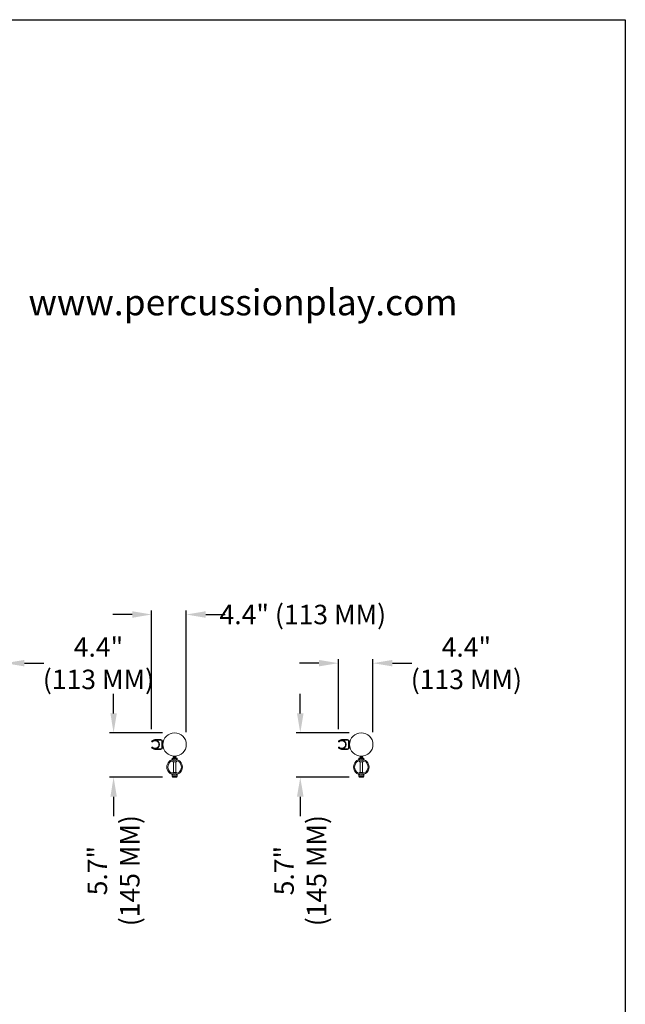
# Model space of a CAD drawing. Extents: x 0 to 220, y -8 to 280.
# Drawn here: x 142 to 216, y 159 to 280 of the extents above; entities that cross this region are included whole.
import ezdxf

# ---------------------------------------------------------------- set-up
doc = ezdxf.new("R2010")
doc.units = 0
doc.header["$LTSCALE"] = 10
doc.header["$MEASUREMENT"] = 0
doc.header["$PDMODE"] = 35
doc.linetypes.add('HIDDEN', pattern=[9.525, 6.35, -3.175])
doc.layers.get('0').update_dxf_attribs({"linetype": 'CONTINUOUS'})
doc.layers.get('Defpoints').update_dxf_attribs({"linetype": 'CONTINUOUS'})
for name, color, linetype, lineweight in [('5052-LOGO$0$CADdetails-1-ANNO', 41, 'CONTINUOUS', 5), ('CADdetails-1-ANNO', 41, 'CONTINUOUS', 5), ('CADdetails-3-FINE', 11, 'CONTINUOUS', 5), ('CADdetails-4-LIGHT', 3, 'CONTINUOUS', 9), ('CADdetails-5-MEDIUM', 4, 'CONTINUOUS', 18)]:
    doc.layers.add(name, color=color, linetype=linetype, lineweight=lineweight)
doc.layers.add('5052-LOGO$0$CADdetails-7-FRAME', color=7, linetype='CONTINUOUS')
doc.styles.add('5052-LOGO$0$CADdetails-SUBHEADING', font='ARIALN.TTF', dxfattribs={"height": 3.18})
doc.styles.add('CADdetails-DIMENSIONS', font='ARIALN.TTF', dxfattribs={"height": 2.38})
doc.dimstyles.new('CADdetails-LEADER', dxfattribs={"dimtxt": 2.38, "dimasz": 2.38, "dimexe": 0.5, "dimexo": 1.5, "dimgap": 1, "dimtad": 0, "dimzin": 0, "dimdsep": 46, "dimtxsty": 'CADdetails-DIMENSIONS', "dimcen": 1, "dimclrd": 256, "dimclre": 256, "dimclrt": 256, "dimadec": 0, "dimazin": 0, "dimtfac": 1, "dimtdec": 4, "dimtofl": 0, "dimtmove": 0, "dimatfit": 3, "dimfxl": 1, "dimtolj": 1, "dimtzin": 0, "dimarcsym": 0})

# ---------------------------------------------------------------- blocks, each defined once
blk = doc.blocks.new('5052-LOGO')
at = {"layer": '5052-LOGO$0$CADdetails-7-FRAME'}
blk.add_lwpolyline([(0, 280), (216, 280), (216, 0), (0, 0)], close=True, dxfattribs=at)
at = {"layer": '5052-LOGO$0$CADdetails-1-ANNO', "style": '5052-LOGO$0$CADdetails-SUBHEADING'}
blk.add_text('www.percussionplay.com', height=3.18, dxfattribs=at).set_placement((142.99, 243.81))
blk = doc.blocks.new('*D10')
at = {"layer": 'CADdetails-1-ANNO', "lineweight": -2, "transparency": 16777216}
for p, q in [((180.9, 193.17), (180.9, 201.73)), ((185.13, 192.78), (185.13, 201.73)), ((178.52, 201.23), (176.14, 201.23)), ((187.51, 201.23), (189.89, 201.23))]:
    blk.add_line(p, q, dxfattribs=at)
at = {"layer": 'CADdetails-1-ANNO', "transparency": 16777216}
for points in [[(178.52, 201.63), (178.52, 200.84), (180.9, 201.23)], [(187.51, 201.63), (187.51, 200.84), (185.13, 201.23)]]:
    blk.add_solid(points, dxfattribs=at)
at = {"layer": 'Defpoints', "color": 0, "transparency": 16777216}
for p in [(185.13, 201.23), (180.9, 191.67), (185.13, 191.28)]:
    blk.add_point(p, dxfattribs=at)
at = {"layer": 'CADdetails-1-ANNO', "transparency": 16777216, "insert": (196.56, 201.23), "char_height": 2.38, "attachment_point": 5, "style": 'CADdetails-DIMENSIONS'}
blk.add_mtext('\\A1;4.4"\\P(113 MM)', dxfattribs=at)
blk = doc.blocks.new('*D11')
at = {"layer": 'CADdetails-1-ANNO', "lineweight": -2, "transparency": 16777216}
for p, q in [((176.24, 195.09), (176.24, 197.47)), ((182.21, 192.71), (175.74, 192.71)), ((182.21, 187.27), (175.74, 187.27)), ((176.24, 184.89), (176.24, 182.51))]:
    blk.add_line(p, q, dxfattribs=at)
at = {"layer": 'CADdetails-1-ANNO', "transparency": 16777216}
for points in [[(175.84, 195.09), (176.64, 195.09), (176.24, 192.71)], [(175.84, 184.89), (176.64, 184.89), (176.24, 187.27)]]:
    blk.add_solid(points, dxfattribs=at)
at = {"layer": 'Defpoints', "color": 0, "transparency": 16777216}
for p in [(183.71, 192.71), (176.24, 187.27), (183.71, 187.27)]:
    blk.add_point(p, dxfattribs=at)
at = {"layer": 'CADdetails-1-ANNO', "transparency": 16777216, "insert": (176.24, 175.84), "char_height": 2.38, "attachment_point": 5, "rotation": 90, "style": 'CADdetails-DIMENSIONS'}
blk.add_mtext('\\A1;5.7" \\P(145 MM)', dxfattribs=at)
blk = doc.blocks.new('*D12')
at = {"layer": 'CADdetails-1-ANNO', "lineweight": -2, "transparency": 16777216}
for p, q in [((158.06, 193.17), (158.06, 207.69)), ((162.29, 192.78), (162.29, 207.69)), ((155.68, 207.19), (153.3, 207.19)), ((164.67, 207.19), (167.05, 207.19))]:
    blk.add_line(p, q, dxfattribs=at)
at = {"layer": 'CADdetails-1-ANNO', "transparency": 16777216}
for points in [[(155.68, 207.59), (155.68, 206.79), (158.06, 207.19)], [(164.67, 207.59), (164.67, 206.79), (162.29, 207.19)]]:
    blk.add_solid(points, dxfattribs=at)
at = {"layer": 'Defpoints', "color": 0, "transparency": 16777216}
for p in [(162.29, 207.19), (158.06, 191.67), (162.29, 191.28)]:
    blk.add_point(p, dxfattribs=at)
at = {"layer": 'CADdetails-1-ANNO', "transparency": 16777216, "insert": (176.55, 207.19), "char_height": 2.38, "attachment_point": 5, "style": 'CADdetails-DIMENSIONS'}
blk.add_mtext('\\A1;4.4" (113 MM)', dxfattribs=at)
blk = doc.blocks.new('*D13')
at = {"layer": 'CADdetails-1-ANNO', "lineweight": -2, "transparency": 16777216}
for p, q in [((153.4, 195.09), (153.4, 197.47)), ((159.37, 192.71), (152.9, 192.71)), ((159.37, 187.27), (152.9, 187.27)), ((153.4, 184.89), (153.4, 182.51))]:
    blk.add_line(p, q, dxfattribs=at)
at = {"layer": 'CADdetails-1-ANNO', "transparency": 16777216}
for points in [[(153.01, 195.09), (153.8, 195.09), (153.4, 192.71)], [(153.01, 184.89), (153.8, 184.89), (153.4, 187.27)]]:
    blk.add_solid(points, dxfattribs=at)
at = {"layer": 'Defpoints', "color": 0, "transparency": 16777216}
for p in [(160.87, 192.71), (153.4, 187.27), (160.87, 187.27)]:
    blk.add_point(p, dxfattribs=at)
at = {"layer": 'CADdetails-1-ANNO', "transparency": 16777216, "insert": (153.4, 175.84), "char_height": 2.38, "attachment_point": 5, "rotation": 90, "style": 'CADdetails-DIMENSIONS'}
blk.add_mtext('\\A1;5.7" \\P(145 MM)', dxfattribs=at)
blk = doc.blocks.new('*D14')
at = {"layer": 'CADdetails-1-ANNO', "lineweight": -2, "transparency": 16777216}
for p, q in [((135.89, 193.17), (135.89, 201.73)), ((140.12, 192.78), (140.12, 201.73)), ((133.51, 201.23), (131.13, 201.23)), ((142.5, 201.23), (144.88, 201.23))]:
    blk.add_line(p, q, dxfattribs=at)
at = {"layer": 'CADdetails-1-ANNO', "transparency": 16777216}
for points in [[(133.51, 201.63), (133.51, 200.84), (135.89, 201.23)], [(142.5, 201.63), (142.5, 200.84), (140.12, 201.23)]]:
    blk.add_solid(points, dxfattribs=at)
at = {"layer": 'Defpoints', "color": 0, "transparency": 16777216}
for p in [(140.12, 201.23), (135.89, 191.67), (140.12, 191.28)]:
    blk.add_point(p, dxfattribs=at)
at = {"layer": 'CADdetails-1-ANNO', "transparency": 16777216, "insert": (151.55, 201.23), "char_height": 2.38, "attachment_point": 5, "style": 'CADdetails-DIMENSIONS'}
blk.add_mtext('\\A1;4.4"\\P(113 MM)', dxfattribs=at)

msp = doc.modelspace()

# ---------------------------------------------------------------- linework, layer by layer
at = {"layer": 'CADdetails-3-FINE', "linetype": 'Continuous'}
for p, q in [((158.439, 191.81), (158.433, 191.875)), ((158.445, 191.745), (158.439, 191.81)), ((158.485, 191.812), (158.485, 191.878)), ((158.485, 191.878), (159.197, 191.878)), ((159.197, 191.812), (158.485, 191.812)), ((158.783, 191.889), (158.783, 191.878)), ((158.783, 191.889), (158.783, 191.889)), ((158.785, 191.889), (158.785, 191.878)), ((158.925, 191.889), (158.785, 191.889)), ((158.925, 191.889), (158.925, 191.878)), ((158.927, 191.889), (158.927, 191.878)), ((159.197, 191.878), (159.197, 191.876)), ((159.197, 191.812), (159.197, 191.878)), ((159.318, 190.866), (159.318, 191.69)), ((159.318, 191.69), (159.384, 191.69)), ((159.384, 191.69), (159.384, 190.866)), ((181.277, 191.81), (181.271, 191.875)), ((181.283, 191.745), (181.277, 191.81)), ((181.323, 191.812), (181.323, 191.878)), ((181.323, 191.878), (182.035, 191.878)), ((182.035, 191.812), (181.323, 191.812)), ((181.621, 191.889), (181.621, 191.878)), ((181.621, 191.889), (181.621, 191.889)), ((181.623, 191.889), (181.623, 191.878)), ((181.763, 191.889), (181.623, 191.889)), ((181.763, 191.889), (181.763, 191.878)), ((181.765, 191.889), (181.765, 191.878)), ((182.035, 191.878), (182.035, 191.876)), ((182.035, 191.812), (182.035, 191.878)), ((182.156, 190.866), (182.156, 191.69)), ((182.156, 191.69), (182.222, 191.69)), ((182.222, 191.69), (182.222, 190.866)), ((158.439, 190.747), (158.433, 190.681)), ((158.445, 190.812), (158.439, 190.747)), ((158.485, 190.745), (159.197, 190.745)), ((158.485, 190.679), (158.485, 190.745)), ((159.197, 190.679), (158.485, 190.679)), ((158.783, 190.668), (158.783, 190.679)), ((158.783, 190.668), (158.783, 190.668)), ((158.785, 190.668), (158.785, 190.679)), ((158.785, 190.668), (158.925, 190.668)), ((158.925, 190.668), (158.925, 190.679)), ((158.926, 190.668), (158.927, 190.668)), ((158.927, 190.668), (158.927, 190.679)), ((159.197, 190.679), (159.197, 190.745)), ((159.384, 190.866), (159.318, 190.866)), ((181.277, 190.747), (181.271, 190.681)), ((181.283, 190.812), (181.277, 190.747)), ((181.323, 190.745), (182.035, 190.745)), ((181.323, 190.679), (181.323, 190.745)), ((182.035, 190.679), (181.323, 190.679)), ((181.621, 190.668), (181.621, 190.679)), ((181.621, 190.668), (181.621, 190.668)), ((181.623, 190.668), (181.623, 190.679)), ((181.623, 190.668), (181.763, 190.668)), ((181.763, 190.668), (181.763, 190.679)), ((181.764, 190.668), (181.765, 190.668)), ((181.765, 190.668), (181.765, 190.679)), ((182.035, 190.679), (182.035, 190.745)), ((182.222, 190.866), (182.156, 190.866)), ((160.568, 189.469), (160.568, 189.619)), ((160.568, 189.619), (161.167, 189.619)), ((160.577, 189.469), (160.568, 189.469)), ((160.568, 189.469), (161.167, 189.469)), ((160.652, 189.444), (160.652, 189.469)), ((160.652, 189.169), (160.652, 189.319)), ((161.083, 189.469), (161.083, 189.444)), ((161.083, 189.319), (161.083, 189.169)), ((161.158, 189.469), (161.167, 189.469)), ((161.167, 189.619), (161.167, 189.469)), ((183.406, 189.469), (183.406, 189.619)), ((183.406, 189.619), (184.005, 189.619)), ((183.415, 189.469), (183.406, 189.469)), ((183.406, 189.469), (184.005, 189.469)), ((183.49, 189.444), (183.49, 189.469)), ((183.49, 189.169), (183.49, 189.319)), ((183.921, 189.469), (183.921, 189.444)), ((183.921, 189.319), (183.921, 189.169)), ((183.996, 189.469), (184.005, 189.469)), ((184.005, 189.619), (184.005, 189.469)), ((161.083, 189.169), (160.652, 189.169)), ((183.921, 189.169), (183.49, 189.169)), ((160.577, 187.566), (160.568, 187.566)), ((160.568, 187.566), (160.568, 187.416)), ((160.568, 187.566), (161.167, 187.566)), ((160.568, 187.416), (161.167, 187.416)), ((160.642, 187.267), (160.568, 187.416)), ((161.167, 187.416), (160.568, 187.416)), ((160.568, 187.416), (161.167, 187.416)), ((161.092, 187.267), (160.642, 187.267)), ((161.083, 187.866), (160.652, 187.866)), ((160.652, 187.866), (160.652, 187.716)), ((160.652, 187.591), (160.652, 187.566)), ((161.083, 187.716), (161.083, 187.866)), ((161.083, 187.566), (161.083, 187.591)), ((161.092, 187.267), (161.167, 187.416)), ((161.158, 187.566), (161.167, 187.566)), ((161.167, 187.416), (161.167, 187.566)), ((183.415, 187.566), (183.406, 187.566)), ((183.406, 187.566), (183.406, 187.416)), ((183.406, 187.566), (184.005, 187.566)), ((183.406, 187.416), (184.005, 187.416)), ((183.48, 187.267), (183.406, 187.416)), ((184.005, 187.416), (183.406, 187.416)), ((183.406, 187.416), (184.005, 187.416)), ((183.93, 187.267), (183.48, 187.267)), ((183.921, 187.866), (183.49, 187.866)), ((183.49, 187.866), (183.49, 187.716)), ((183.49, 187.591), (183.49, 187.566)), ((183.921, 187.716), (183.921, 187.866)), ((183.921, 187.566), (183.921, 187.591)), ((183.93, 187.267), (184.005, 187.416)), ((183.996, 187.566), (184.005, 187.566)), ((184.005, 187.416), (184.005, 187.566))]:
    msp.add_line(p, q, dxfattribs=at)
at = {"layer": 'CADdetails-3-FINE', "linetype": 'HIDDEN'}
for p, q in [((158.784, 191.889), (158.784, 191.878)), ((158.785, 191.889), (158.785, 191.878)), ((158.788, 191.889), (158.788, 191.878)), ((158.788, 191.889), (158.788, 191.878)), ((158.789, 191.889), (158.789, 191.878)), ((158.795, 191.889), (158.795, 191.878)), ((158.799, 191.889), (158.799, 191.878)), ((158.801, 191.889), (158.801, 191.878)), ((158.801, 191.889), (158.801, 191.878)), ((158.804, 191.889), (158.804, 191.878)), ((158.805, 191.889), (158.805, 191.878)), ((158.808, 191.889), (158.808, 191.878)), ((158.809, 191.889), (158.809, 191.878)), ((158.81, 191.889), (158.81, 191.878)), ((158.812, 191.889), (158.812, 191.878)), ((158.812, 191.889), (158.812, 191.878)), ((158.813, 191.889), (158.813, 191.878)), ((158.813, 191.889), (158.813, 191.878)), ((158.817, 191.889), (158.817, 191.878)), ((158.822, 191.889), (158.822, 191.878)), ((158.825, 191.889), (158.825, 191.878)), ((158.825, 191.889), (158.825, 191.878)), ((158.826, 191.889), (158.826, 191.878)), ((158.827, 191.889), (158.827, 191.878)), ((158.835, 191.889), (158.835, 191.878)), ((158.835, 191.889), (158.835, 191.878)), ((158.836, 191.889), (158.836, 191.878)), ((158.837, 191.889), (158.837, 191.878)), ((158.839, 191.889), (158.839, 191.878)), ((158.839, 191.889), (158.839, 191.878)), ((158.84, 191.889), (158.84, 191.878)), ((158.84, 191.889), (158.84, 191.878)), ((158.841, 191.889), (158.841, 191.878)), ((158.844, 191.889), (158.844, 191.878)), ((158.847, 191.889), (158.847, 191.878)), ((158.848, 191.889), (158.848, 191.878)), ((158.851, 191.889), (158.851, 191.878)), ((158.853, 191.889), (158.853, 191.878)), ((158.855, 191.889), (158.855, 191.878)), ((158.855, 191.889), (158.855, 191.878)), ((158.855, 191.889), (158.855, 191.878)), ((158.855, 191.889), (158.855, 191.878)), ((158.858, 191.889), (158.858, 191.878)), ((158.862, 191.889), (158.862, 191.878)), ((158.866, 191.889), (158.866, 191.878)), ((158.881, 191.889), (158.881, 191.878)), ((158.881, 191.889), (158.881, 191.878)), ((158.884, 191.889), (158.884, 191.878)), ((158.885, 191.889), (158.885, 191.878)), ((158.886, 191.889), (158.886, 191.878)), ((158.887, 191.889), (158.887, 191.878)), ((158.888, 191.889), (158.888, 191.878)), ((158.889, 191.889), (158.889, 191.878)), ((158.892, 191.889), (158.892, 191.878)), ((158.892, 191.889), (158.892, 191.878)), ((158.893, 191.889), (158.893, 191.878)), ((158.896, 191.889), (158.896, 191.878)), ((158.896, 191.889), (158.896, 191.878)), ((158.898, 191.889), (158.898, 191.878)), ((158.9, 191.889), (158.9, 191.878)), ((158.9, 191.889), (158.9, 191.878)), ((158.903, 191.889), (158.903, 191.878)), ((158.905, 191.889), (158.905, 191.878)), ((158.909, 191.889), (158.909, 191.878)), ((158.909, 191.889), (158.909, 191.878)), ((158.911, 191.889), (158.911, 191.878)), ((158.912, 191.889), (158.912, 191.878)), ((158.921, 191.889), (158.921, 191.878)), ((158.922, 191.889), (158.922, 191.878)), ((158.922, 191.889), (158.922, 191.878)), ((158.924, 191.889), (158.924, 191.878)), ((181.622, 191.889), (181.622, 191.878)), ((181.623, 191.889), (181.623, 191.878)), ((181.626, 191.889), (181.626, 191.878)), ((181.626, 191.889), (181.626, 191.878)), ((181.627, 191.889), (181.627, 191.878)), ((181.633, 191.889), (181.633, 191.878)), ((181.637, 191.889), (181.637, 191.878)), ((181.639, 191.889), (181.639, 191.878)), ((181.639, 191.889), (181.639, 191.878)), ((181.642, 191.889), (181.642, 191.878)), ((181.643, 191.889), (181.643, 191.878)), ((181.646, 191.889), (181.646, 191.878)), ((181.647, 191.889), (181.647, 191.878)), ((181.648, 191.889), (181.648, 191.878)), ((181.65, 191.889), (181.65, 191.878)), ((181.65, 191.889), (181.65, 191.878)), ((181.651, 191.889), (181.651, 191.878)), ((181.651, 191.889), (181.651, 191.878)), ((181.655, 191.889), (181.655, 191.878)), ((181.66, 191.889), (181.66, 191.878)), ((181.663, 191.889), (181.663, 191.878)), ((181.663, 191.889), (181.663, 191.878)), ((181.664, 191.889), (181.664, 191.878)), ((181.665, 191.889), (181.665, 191.878)), ((181.673, 191.889), (181.673, 191.878)), ((181.673, 191.889), (181.673, 191.878)), ((181.674, 191.889), (181.674, 191.878)), ((181.675, 191.889), (181.675, 191.878)), ((181.677, 191.889), (181.677, 191.878)), ((181.677, 191.889), (181.677, 191.878)), ((181.678, 191.889), (181.678, 191.878)), ((181.678, 191.889), (181.678, 191.878)), ((181.679, 191.889), (181.679, 191.878)), ((181.682, 191.889), (181.682, 191.878)), ((181.685, 191.889), (181.685, 191.878)), ((181.686, 191.889), (181.686, 191.878)), ((181.689, 191.889), (181.689, 191.878)), ((181.692, 191.889), (181.692, 191.878)), ((181.693, 191.889), (181.693, 191.878)), ((181.693, 191.889), (181.693, 191.878)), ((181.693, 191.889), (181.693, 191.878)), ((181.693, 191.889), (181.693, 191.878)), ((181.696, 191.889), (181.696, 191.878)), ((181.7, 191.889), (181.7, 191.878)), ((181.704, 191.889), (181.704, 191.878)), ((181.719, 191.889), (181.719, 191.878)), ((181.719, 191.889), (181.719, 191.878)), ((181.722, 191.889), (181.722, 191.878)), ((181.723, 191.889), (181.723, 191.878)), ((181.724, 191.889), (181.724, 191.878)), ((181.725, 191.889), (181.725, 191.878)), ((181.726, 191.889), (181.726, 191.878)), ((181.727, 191.889), (181.727, 191.878)), ((181.73, 191.889), (181.73, 191.878)), ((181.73, 191.889), (181.73, 191.878)), ((181.731, 191.889), (181.731, 191.878)), ((181.734, 191.889), (181.734, 191.878)), ((181.734, 191.889), (181.734, 191.878)), ((181.736, 191.889), (181.736, 191.878)), ((181.738, 191.889), (181.738, 191.878)), ((181.738, 191.889), (181.738, 191.878)), ((181.741, 191.889), (181.741, 191.878)), ((181.743, 191.889), (181.743, 191.878)), ((181.747, 191.889), (181.747, 191.878)), ((181.747, 191.889), (181.747, 191.878)), ((181.749, 191.889), (181.749, 191.878)), ((181.75, 191.889), (181.75, 191.878)), ((181.759, 191.889), (181.759, 191.878)), ((181.76, 191.889), (181.76, 191.878)), ((181.76, 191.889), (181.76, 191.878)), ((181.762, 191.889), (181.762, 191.878)), ((158.784, 190.668), (158.784, 190.679)), ((158.785, 190.668), (158.785, 190.679)), ((158.788, 190.668), (158.788, 190.679)), ((158.788, 190.668), (158.788, 190.679)), ((158.789, 190.668), (158.789, 190.679)), ((158.795, 190.668), (158.795, 190.679)), ((158.799, 190.668), (158.799, 190.679)), ((158.801, 190.668), (158.801, 190.679)), ((158.801, 190.668), (158.801, 190.679)), ((158.804, 190.668), (158.804, 190.679)), ((158.805, 190.668), (158.805, 190.679)), ((158.808, 190.668), (158.808, 190.679)), ((158.809, 190.668), (158.809, 190.679)), ((158.81, 190.668), (158.81, 190.679)), ((158.812, 190.668), (158.812, 190.679)), ((158.812, 190.668), (158.812, 190.679)), ((158.813, 190.668), (158.813, 190.679)), ((158.813, 190.668), (158.813, 190.679)), ((158.817, 190.668), (158.817, 190.679)), ((158.822, 190.668), (158.822, 190.679)), ((158.825, 190.668), (158.825, 190.679)), ((158.825, 190.668), (158.825, 190.679)), ((158.826, 190.668), (158.826, 190.679)), ((158.827, 190.668), (158.827, 190.679)), ((158.835, 190.668), (158.835, 190.679)), ((158.835, 190.668), (158.835, 190.679)), ((158.836, 190.668), (158.836, 190.679)), ((158.837, 190.668), (158.837, 190.679)), ((158.839, 190.668), (158.839, 190.679)), ((158.839, 190.668), (158.839, 190.679)), ((158.84, 190.668), (158.84, 190.679)), ((158.84, 190.668), (158.84, 190.679)), ((158.841, 190.668), (158.841, 190.679)), ((158.844, 190.668), (158.844, 190.679)), ((158.847, 190.668), (158.847, 190.679)), ((158.848, 190.668), (158.848, 190.679)), ((158.851, 190.668), (158.851, 190.679)), ((158.853, 190.668), (158.853, 190.679)), ((158.855, 190.668), (158.855, 190.679)), ((158.855, 190.668), (158.855, 190.679)), ((158.855, 190.668), (158.855, 190.679)), ((158.855, 190.668), (158.855, 190.679)), ((158.858, 190.668), (158.858, 190.679)), ((158.862, 190.668), (158.862, 190.679)), ((158.866, 190.668), (158.866, 190.679)), ((158.881, 190.668), (158.881, 190.679)), ((158.881, 190.668), (158.881, 190.679)), ((158.884, 190.668), (158.884, 190.679)), ((158.885, 190.668), (158.885, 190.679)), ((158.886, 190.668), (158.886, 190.679)), ((158.887, 190.668), (158.887, 190.679)), ((158.888, 190.668), (158.888, 190.679)), ((158.889, 190.668), (158.889, 190.679)), ((158.892, 190.668), (158.892, 190.679)), ((158.892, 190.668), (158.892, 190.679)), ((158.893, 190.668), (158.893, 190.679)), ((158.896, 190.668), (158.896, 190.679)), ((158.896, 190.668), (158.896, 190.679)), ((158.898, 190.668), (158.898, 190.679)), ((158.9, 190.668), (158.9, 190.679)), ((158.9, 190.668), (158.9, 190.679)), ((158.903, 190.668), (158.903, 190.679)), ((158.905, 190.668), (158.905, 190.679)), ((158.909, 190.668), (158.909, 190.679)), ((158.909, 190.668), (158.909, 190.679)), ((158.911, 190.668), (158.911, 190.679)), ((158.912, 190.668), (158.912, 190.679)), ((158.921, 190.668), (158.921, 190.679)), ((158.922, 190.668), (158.922, 190.679)), ((158.922, 190.668), (158.922, 190.679)), ((158.924, 190.668), (158.924, 190.679)), ((181.622, 190.668), (181.622, 190.679)), ((181.623, 190.668), (181.623, 190.679)), ((181.626, 190.668), (181.626, 190.679)), ((181.626, 190.668), (181.626, 190.679)), ((181.627, 190.668), (181.627, 190.679)), ((181.633, 190.668), (181.633, 190.679)), ((181.637, 190.668), (181.637, 190.679)), ((181.639, 190.668), (181.639, 190.679)), ((181.639, 190.668), (181.639, 190.679)), ((181.642, 190.668), (181.642, 190.679)), ((181.643, 190.668), (181.643, 190.679)), ((181.646, 190.668), (181.646, 190.679)), ((181.647, 190.668), (181.647, 190.679)), ((181.648, 190.668), (181.648, 190.679)), ((181.65, 190.668), (181.65, 190.679)), ((181.65, 190.668), (181.65, 190.679)), ((181.651, 190.668), (181.651, 190.679)), ((181.651, 190.668), (181.651, 190.679)), ((181.655, 190.668), (181.655, 190.679)), ((181.66, 190.668), (181.66, 190.679)), ((181.663, 190.668), (181.663, 190.679)), ((181.663, 190.668), (181.663, 190.679)), ((181.664, 190.668), (181.664, 190.679)), ((181.665, 190.668), (181.665, 190.679)), ((181.673, 190.668), (181.673, 190.679)), ((181.673, 190.668), (181.673, 190.679)), ((181.674, 190.668), (181.674, 190.679)), ((181.675, 190.668), (181.675, 190.679)), ((181.677, 190.668), (181.677, 190.679)), ((181.677, 190.668), (181.677, 190.679)), ((181.678, 190.668), (181.678, 190.679)), ((181.678, 190.668), (181.678, 190.679)), ((181.679, 190.668), (181.679, 190.679)), ((181.682, 190.668), (181.682, 190.679)), ((181.685, 190.668), (181.685, 190.679)), ((181.686, 190.668), (181.686, 190.679)), ((181.689, 190.668), (181.689, 190.679)), ((181.692, 190.668), (181.692, 190.679)), ((181.693, 190.668), (181.693, 190.679)), ((181.693, 190.668), (181.693, 190.679)), ((181.693, 190.668), (181.693, 190.679)), ((181.693, 190.668), (181.693, 190.679)), ((181.696, 190.668), (181.696, 190.679)), ((181.7, 190.668), (181.7, 190.679)), ((181.704, 190.668), (181.704, 190.679)), ((181.719, 190.668), (181.719, 190.679)), ((181.719, 190.668), (181.719, 190.679)), ((181.722, 190.668), (181.722, 190.679)), ((181.723, 190.668), (181.723, 190.679)), ((181.724, 190.668), (181.724, 190.679)), ((181.725, 190.668), (181.725, 190.679)), ((181.726, 190.668), (181.726, 190.679)), ((181.727, 190.668), (181.727, 190.679)), ((181.73, 190.668), (181.73, 190.679)), ((181.73, 190.668), (181.73, 190.679)), ((181.731, 190.668), (181.731, 190.679)), ((181.734, 190.668), (181.734, 190.679)), ((181.734, 190.668), (181.734, 190.679)), ((181.736, 190.668), (181.736, 190.679)), ((181.738, 190.668), (181.738, 190.679)), ((181.738, 190.668), (181.738, 190.679)), ((181.741, 190.668), (181.741, 190.679)), ((181.743, 190.668), (181.743, 190.679)), ((181.747, 190.668), (181.747, 190.679)), ((181.747, 190.668), (181.747, 190.679)), ((181.749, 190.668), (181.749, 190.679)), ((181.75, 190.668), (181.75, 190.679)), ((181.759, 190.668), (181.759, 190.679)), ((181.76, 190.668), (181.76, 190.679)), ((181.76, 190.668), (181.76, 190.679)), ((181.762, 190.668), (181.762, 190.679))]:
    msp.add_line(p, q, dxfattribs=at)
at = {"layer": 'CADdetails-3-FINE', "linetype": 'Continuous'}
for points in [[(159.44, 191.054), (159.384, 191.054), (159.384, 191.503), (159.44, 191.503)], [(182.278, 191.054), (182.222, 191.054), (182.222, 191.503), (182.278, 191.503)], [(160.717, 189.859), (161.017, 189.859), (161.017, 189.739), (160.717, 189.739)], [(160.717, 189.739), (161.017, 189.739), (161.017, 189.619), (160.717, 189.619)], [(183.555, 189.859), (183.855, 189.859), (183.855, 189.739), (183.555, 189.739)], [(183.555, 189.739), (183.855, 189.739), (183.855, 189.619), (183.555, 189.619)]]:
    msp.add_lwpolyline(points, close=True, dxfattribs=at)
for points in [[(160.717, 187.866), (160.717, 189.169)], [(161.017, 189.169), (161.017, 187.866)], [(183.555, 187.866), (183.555, 189.169)], [(183.855, 189.169), (183.855, 187.866)]]:
    msp.add_lwpolyline(points, dxfattribs=at)
for centre, radius, start, end in [((158.125, 191.672), 0.0656, 132.44587, 229.5), ((158.485, 191.278), 0.599, 94.93207, 132.44587), ((158.583, 191.103), 0.721, 101.5114, 133.98297), ((158.485, 191.278), 0.468, 94.93032, 132.2563), ((158.485, 191.278), 0.599, 90, 94.93207), ((158.485, 191.278), 0.534, 90, 94.93207), ((158.485, 191.278), 0.468, 265.06793, 94.93207), ((158.485, 191.278), 0.534, 270, 90), ((159.197, 191.69), 0.187, 0, 90), ((159.197, 191.69), 0.122, 0, 90), ((180.963, 191.672), 0.0656, 132.44587, 229.5), ((181.323, 191.278), 0.599, 94.93207, 132.44587), ((181.421, 191.103), 0.721, 101.5114, 133.98297), ((181.323, 191.278), 0.468, 94.93032, 132.2563), ((181.323, 191.278), 0.599, 90, 94.93207), ((181.323, 191.278), 0.534, 90, 94.93207), ((181.323, 191.278), 0.468, 265.06793, 94.93207), ((181.323, 191.278), 0.534, 270, 90), ((182.035, 191.69), 0.187, 0, 90), ((182.035, 191.69), 0.122, 0, 90), ((158.125, 190.884), 0.0656, 130.5, 227.55413), ((158.485, 191.278), 0.599, 227.55413, 265.06793), ((158.125, 191.672), 0.0656, 229.5, 276.47488), ((158.125, 190.884), 0.0656, 92.23943, 130.5), ((158.581, 191.449), 0.717, 225.90685, 258.59878), ((158.125, 190.884), 0.0653, 48.78045, 92.33217), ((158.124, 191.673), 0.0657, 276.53758, 311.09723), ((158.485, 191.278), 0.468, 227.74912, 265.06892), ((158.485, 191.278), 0.599, 265.06793, 270), ((158.485, 191.278), 0.534, 265.06793, 270), ((159.197, 190.866), 0.187, 270, 0), ((159.197, 190.866), 0.122, 270, 0), ((180.963, 190.884), 0.0656, 130.5, 227.55413), ((181.323, 191.278), 0.599, 227.55413, 265.06793), ((180.963, 191.672), 0.0656, 229.5, 276.47488), ((180.963, 190.884), 0.0656, 92.23943, 130.5), ((181.419, 191.449), 0.717, 225.90685, 258.59878), ((180.963, 190.884), 0.0653, 48.78045, 92.33217), ((180.962, 191.673), 0.0657, 276.53758, 311.09723), ((181.323, 191.278), 0.468, 227.74912, 265.06892), ((181.323, 191.278), 0.599, 265.06793, 270), ((181.323, 191.278), 0.534, 265.06793, 270), ((182.035, 190.866), 0.187, 270, 0), ((182.035, 190.866), 0.122, 270, 0)]:
    msp.add_arc(centre, radius, start, end, dxfattribs=at)
at = {"layer": 'CADdetails-3-FINE', "linetype": 'HIDDEN'}
for centre, start, end in [((158.125, 190.884), 47.55413, 69.27242), ((158.125, 191.672), 310.62284, 312.44587), ((180.963, 190.884), 47.55413, 69.27242), ((180.963, 191.672), 310.62284, 312.44587)]:
    msp.add_arc(centre, 0.0656, start, end, dxfattribs=at)
at = {"layer": 'CADdetails-4-LIGHT'}
for centre, radius in [((160.867, 188.518), 0.951), ((160.867, 188.518), 0.83), ((183.705, 188.518), 0.951), ((183.705, 188.518), 0.83)]:
    msp.add_circle(centre, radius, dxfattribs=at)
at = {"layer": 'CADdetails-5-MEDIUM'}
for centre in [(160.867, 191.278), (183.705, 191.278)]:
    msp.add_circle(centre, 1.427, dxfattribs=at)

# ---------------------------------------------------------------- block references
msp.add_blockref('5052-LOGO', (0, 0))

# ---------------------------------------------------------------- dimensions: what is measured, and where the dimension line sits
at = {"layer": 'CADdetails-1-ANNO'}
dim = msp.add_linear_dim(base=(162.294, 207.189), p1=(158.059, 191.672), p2=(162.294, 191.278), text='4.4" (113 MM)', dimstyle='CADdetails-LEADER', dxfattribs=at)
dim.commit()
dim.dimension.update_dxf_attribs({"geometry": '*D12', "text_midpoint": (176.547, 207.189), "dimtype": 160})
for base, p1, p2, picture, middle in [((140.12, 201.232), (135.885, 191.672), (140.12, 191.278), '*D14', (151.548, 201.232)), ((185.132, 201.232), (180.897, 191.672), (185.132, 191.278), '*D10', (196.56, 201.232))]:
    dim = msp.add_linear_dim(base=base, p1=p1, p2=p2, text='4.4"\\P(113 MM)', dimstyle='CADdetails-LEADER', dxfattribs=at)
    dim.commit()
    dim.dimension.update_dxf_attribs({"geometry": picture, "text_midpoint": middle})
for base, p1, p2, picture, middle in [((153.402, 187.267), (160.867, 192.706), (160.867, 187.267), '*D13', (153.402, 175.839)), ((176.24, 187.267), (183.705, 192.706), (183.705, 187.267), '*D11', (176.24, 175.839))]:
    dim = msp.add_linear_dim(base=base, p1=p1, p2=p2, angle=90, text='5.7" \\P(145 MM)', dimstyle='CADdetails-LEADER', dxfattribs=at)
    dim.commit()
    dim.dimension.update_dxf_attribs({"geometry": picture, "text_midpoint": middle})

doc.saveas('drawing.dxf')
